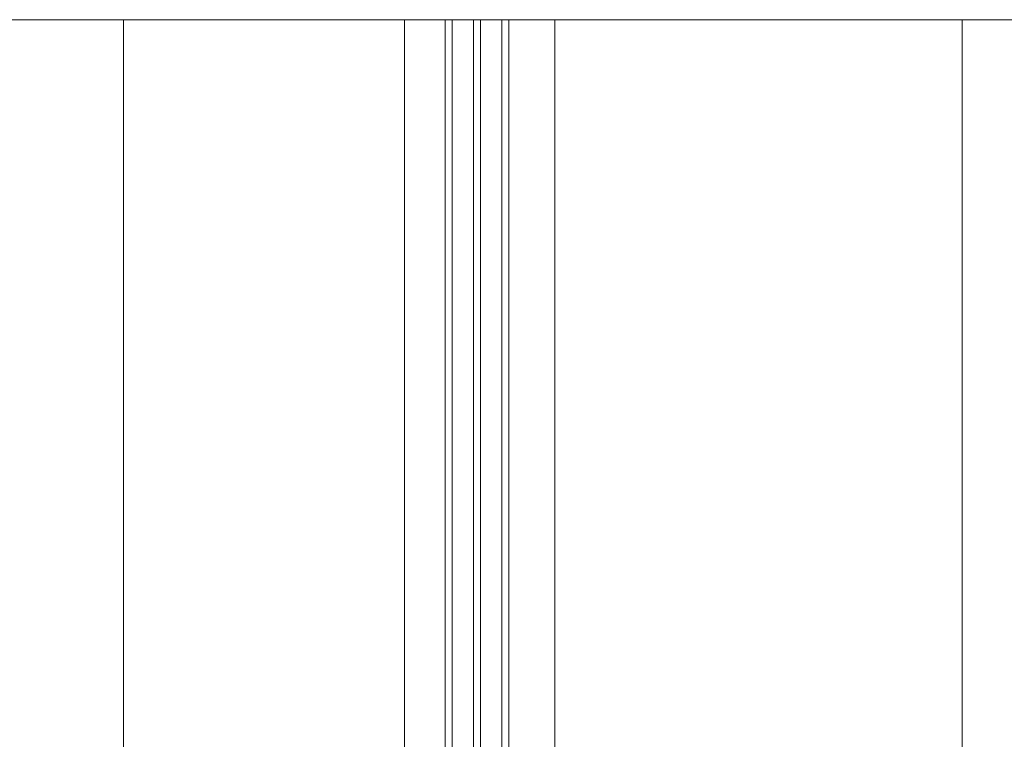
# Model space of a CAD drawing. Units: metres. Extents: x 500 to 34464, y -2268 to -2092.
# Drawn here: x 631 to 632, y -2092 to -2092 of the extents above; entities that cross this region are included whole.
import ezdxf

# ---------------------------------------------------------------- set-up
doc = ezdxf.new("R2010")
doc.units = ezdxf.units.M
doc.header["$MEASUREMENT"] = 0
for name, color, linetype in [('0 RAHMEN', 7, 'Continuous'), ('TI-FERTIGTEIL', 7, 'Continuous'), ('TI-PROFILE', 7, 'Continuous')]:
    doc.layers.add(name, color=color, linetype=linetype)

msp = doc.modelspace()

# ---------------------------------------------------------------- linework, layer by layer
at = {"layer": '0 RAHMEN', "color": 7, "linetype": 'Continuous', "lineweight": 5}
msp.add_line((629.59879, -2091.9194), (631.84879, -2091.9194), dxfattribs=at)
at = {"layer": 'TI-FERTIGTEIL', "color": 7, "linetype": 'Continuous', "lineweight": 13}
msp.add_line((631.50343, -2092.68047), (631.50342, -2091.9194), dxfattribs=at)
at = {"layer": 'TI-PROFILE', "color": 7, "linetype": 'Continuous', "lineweight": 5}
msp.add_line((631.02873, -2092.72543), (631.02873, -2091.9194), dxfattribs=at)
at = {"layer": 'TI-PROFILE', "color": 7, "linetype": 'Continuous', "lineweight": 13}
for p, q in [((631.1878, -2092.64096), (631.1878, -2091.9194)), ((631.2108, -2091.9194), (631.2108, -2092.63439)), ((631.2148, -2091.9194), (631.2148, -2092.63439)), ((631.2268, -2092.63439), (631.2268, -2091.9194)), ((631.2308, -2092.63439), (631.2308, -2091.9194)), ((631.2428, -2092.63439), (631.2428, -2091.9194)), ((631.2468, -2092.64339), (631.2468, -2091.9194)), ((631.2728, -2091.9194), (631.2728, -2092.63939)), ((631.2728, -2091.9194), (631.2728, -2092.63939))]:
    msp.add_line(p, q, dxfattribs=at)

doc.saveas('drawing.dxf')
